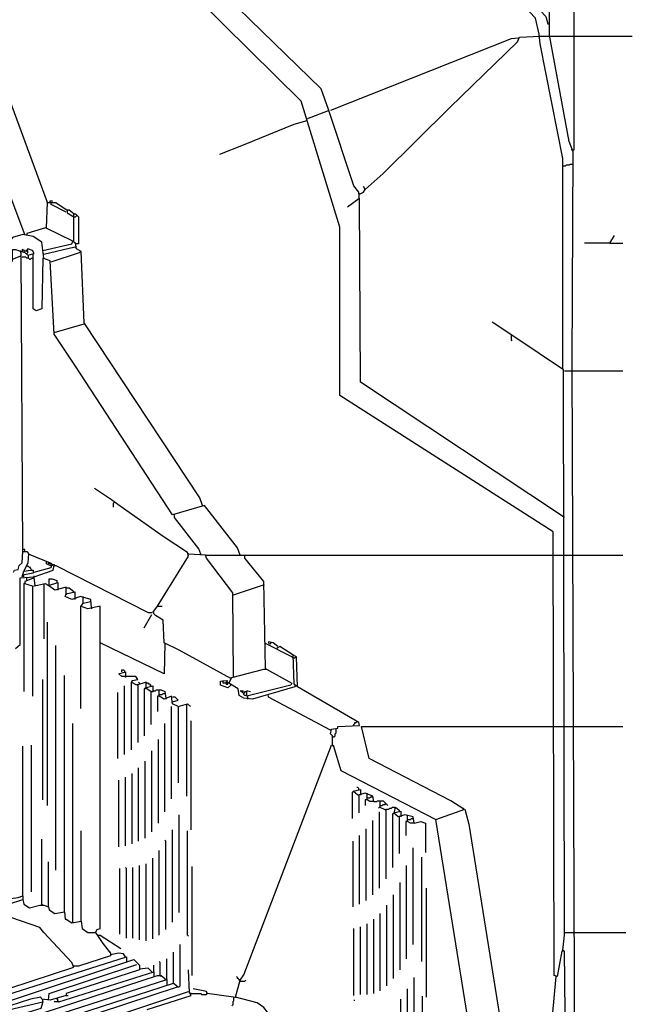
# Model space of a CAD drawing. Extents: x 0.16 to 7.56, y 0.46 to 9.88.
# Drawn here: x 4.28 to 6.25, y 3.64 to 6.81 of the extents above; entities that cross this region are included whole.
import ezdxf

# ---------------------------------------------------------------- set-up
doc = ezdxf.new("R2010")
doc.units = 0
doc.header["$MEASUREMENT"] = 0
doc.layers.add('PFV', color=7, linetype='Continuous')

msp = doc.modelspace()

# ---------------------------------------------------------------- linework, layer by layer
at = {"layer": 'PFV', "color": 0}
for points in [[(6.033333, 3.215152, 0), (6.039394, 3.218182, 0), (6.033333, 3.809091, 0), (6.024242, 3.809091, 0), (6.009091, 3.727273, 0), (6, 3.730303, 0), (5.99697, 5.160606, 0), (5.309091, 5.6, 0), (5.309091, 6.142424, 0), (5.184848, 6.548485, 0), (4.684848, 7.042424, 0), (4.681818, 7.512121, 0)], [(6.030303, 5.209091, 0), (5.375758, 5.642424, 0), (5.372727, 6.230303, 0), (5.369697, 6.254545, 0), (5.354545, 6.275758, 0), (5.272727, 6.521212, 0), (5.248485, 6.587879, 0), (4.751515, 7.072727, 0), (4.751515, 7.512121, 0)], [(4.293939, 6.118182, 0), (4.118182, 6.584848, 0), (4.112121, 6.769697, 0), (4.00303, 7.2, 0), (4.00303, 7.218182, 0), (4.087879, 7.245455, 0), (4.1, 7.245455, 0), (4.209091, 6.79697, 0), (4.2, 6.787879, 0), (4.115152, 6.763636, 0)], [(6.027273, 5.684848, 0), (6.027273, 6.363636, 0), (5.954545, 6.733333, 0), (5.951515, 6.763636, 0), (5.939394, 6.815152, 0), (5.681818, 7.087879, 0), (5.681818, 7.09697, 0), (5.709091, 7.10303, 0), (5.972727, 6.821212, 0), (5.978788, 6.79697, 0), (5.981818, 6.79697, 0)], [(6.066667, 3.430303, 0), (6.057576, 5.70303, 0), (6.060606, 6.384848, 0), (6.048485, 6.418182, 0), (5.984848, 6.760606, 0), (5.984848, 6.80303, 0), (5.984848, 6.975758, 0)], [(6.057576, 6.390909, 0), (6.063636, 6.390909, 0), (6.063636, 6.948485, 0)], [(4.366667, 6.221212, 0), (4.218182, 6.624242, 0), (4.212121, 6.79697, 0), (4.209091, 6.79697, 0)], [(5.981818, 6.79697, 0), (5.984848, 6.79697, 0)], [(5.884848, 6.751515, 0), (5.860606, 6.748485, 0), (5.278788, 6.518182, 0)], [(5.390909, 6.263636, 0), (5.448485, 6.315152, 0), (5.663636, 6.527273, 0), (5.881818, 6.739394, 0), (5.887879, 6.754545, 0), (5.954545, 6.757576, 0)], [(5.954545, 6.757576, 0), (5.987879, 6.757576, 0)], [(5.987879, 6.757576, 0), (6.063636, 6.757576, 0)], [(6.063636, 6.757576, 0), (6.251515, 6.757576, 0)], [(4.354545, 6.042424, 0), (4.348485, 6.093939, 0), (4.321212, 6.112121, 0), (4.287879, 6.118182, 0), (4.254545, 6.109091, 0), (4.245455, 6.09697, 0), (4.227273, 6.093939, 0), (4.221212, 6.112121, 0), (4.112121, 6.166667, 0), (4.1, 6.166667, 0), (4.09697, 6.239394, 0), (3.566667, 6.5, 0), (3.566667, 6.633333, 0)], [(5.20303, 6.490909, 0), (5.272727, 6.518182, 0)], [(5.20303, 6.484848, 0), (5.160606, 6.472727, 0), (4.99697, 6.406061, 0), (4.921212, 6.375758, 0)], [(6.057576, 6.390909, 0), (6.054545, 6.390909, 0)], [(6.030303, 6.339394, 0), (6.036364, 6.339394, 0), (6.039394, 6.342424, 0), (6.048485, 6.342424, 0), (6.051515, 6.345455, 0), (6.060606, 6.345455, 0)], [(5.372727, 6.248485, 0), (5.369697, 6.251515, 0)], [(5.372727, 6.248485, 0), (5.384848, 6.254545, 0), (5.390909, 6.263636, 0), (5.384848, 6.272727, 0)], [(5.390909, 6.263636, 0), (5.387879, 6.263636, 0)], [(4.366667, 6.221212, 0), (4.363636, 6.224242, 0)], [(4.363636, 6.139394, 0), (4.366667, 6.221212, 0), (4.393939, 6.221212, 0), (4.430303, 6.19697, 0), (4.430303, 6.187879, 0), (4.451515, 6.175758, 0)], [(4.375758, 6.221212, 0), (4.375758, 6.227273, 0), (4.381818, 6.227273, 0), (4.381818, 6.224242, 0)], [(4.427273, 6.190909, 0), (4.378788, 6.215152, 0), (4.378788, 6.221212, 0)], [(5.369697, 6.233333, 0), (5.333333, 6.206061, 0)], [(4.451515, 6.184848, 0), (4.436364, 6.19697, 0), (4.430303, 6.19697, 0)], [(4.866667, 5.245455, 0), (4.857576, 5.269697, 0), (4.484848, 5.833333, 0), (4.475758, 6.063636, 0), (4.460606, 6.072727, 0), (4.457576, 6.090909, 0), (4.451515, 6.093939, 0), (4.451515, 6.184848, 0), (4.457576, 6.184848, 0), (4.466667, 6.175758, 0), (4.466667, 6.087879, 0), (4.460606, 6.087879, 0)], [(4.451515, 6.175758, 0), (4.457576, 6.175758, 0), (4.460606, 6.178788, 0)], [(4.351515, 6.066667, 0), (4.445455, 6.087879, 0), (4.448485, 6.09697, 0), (4.360606, 6.139394, 0), (4.3, 6.121212, 0), (4.3, 6.118182, 0)], [(6.178788, 6.090909, 0), (6.193939, 6.115152, 0)], [(4.248485, 5.069697, 0), (4.248485, 6.012121, 0), (4.239394, 6.024242, 0), (4.254545, 6.033333, 0), (4.254545, 6.069697, 0), (4.263636, 6.069697, 0), (4.293939, 6.060606, 0), (4.30303, 6.051515, 0), (4.324242, 6.057576, 0), (4.318182, 6.066667, 0), (4.30303, 6.072727, 0), (4.29697, 6.063636, 0), (4.284848, 6.069697, 0), (4.284848, 6.066667, 0)], [(4.287879, 5.09697, 0), (4.281818, 6.057576, 0), (4.278788, 6.066667, 0)], [(4.284848, 6.066667, 0), (4.284848, 6.063636, 0)], [(4.290909, 6.066667, 0), (4.290909, 6.069697, 0)], [(4.293939, 6.060606, 0), (4.290909, 6.060606, 0), (4.290909, 6.063636, 0)], [(4.3, 6.066667, 0), (4.29697, 6.066667, 0)], [(4.3, 6.054545, 0), (4.3, 6.057576, 0), (4.30303, 6.060606, 0), (4.30303, 6.066667, 0), (4.3, 6.066667, 0)], [(4.354545, 6.054545, 0), (4.454545, 6.078788, 0), (4.460606, 6.075758, 0)], [(4.378788, 6.030303, 0), (4.469697, 6.060606, 0), (4.472727, 6.063636, 0)], [(4.460606, 6.087879, 0), (4.457576, 6.087879, 0)], [(4.472727, 6.063636, 0), (4.472727, 6.066667, 0)], [(6.178788, 6.090909, 0), (6.09697, 6.090909, 0)], [(6.178788, 6.090909, 0), (6.221212, 6.090909, 0)], [(4.254545, 6.039394, 0), (4.278788, 6.048485, 0), (4.281818, 6.051515, 0)], [(4.306061, 6.042424, 0), (4.3, 6.042424, 0), (4.29697, 6.045455, 0), (4.284848, 6.045455, 0)], [(4.306061, 6.042424, 0), (4.306061, 6.051515, 0)], [(4.306061, 6.042424, 0), (4.309091, 6.039394, 0), (4.312121, 6.039394, 0), (4.315152, 6.042424, 0), (4.321212, 6.042424, 0)], [(4.987879, 5.084848, 0), (4.978788, 5.109091, 0), (4.872727, 5.245455, 0), (4.769697, 5.215152, 0), (4.472727, 5.669697, 0), (4.454545, 5.69697, 0), (4.387879, 5.79697, 0), (4.375758, 6.033333, 0), (4.351515, 6.042424, 0), (4.348485, 5.878788, 0), (4.330303, 5.872727, 0), (4.321212, 5.878788, 0), (4.321212, 6.054545, 0)], [(4.354545, 6.054545, 0), (4.351515, 6.054545, 0)], [(4.387879, 5.80303, 0), (4.484848, 5.830303, 0)], [(6.027273, 3.812121, 0), (6.033333, 3.860606, 0), (6.030303, 5.681818, 0), (5.872727, 5.787879, 0), (5.8, 5.836364, 0)], [(5.860606, 5.793939, 0), (5.860606, 5.778788, 0), (5.863636, 5.775758, 0)], [(6.033333, 5.678788, 0), (6.057576, 5.678788, 0)], [(6.057576, 5.678788, 0), (6.221212, 5.678788, 0)], [(4.721212, 4.921212, 0), (4.821212, 5.081818, 0), (4.818182, 5.093939, 0), (4.739394, 5.145455, 0), (4.593939, 5.248485, 0), (4.572727, 5.263636, 0), (4.518182, 5.3, 0)], [(4.581818, 5.254545, 0), (4.578788, 5.251515, 0), (4.578788, 5.239394, 0)], [(4.581818, 5.254545, 0), (4.581818, 5.257576, 0)], [(4.860606, 5.087879, 0), (4.854545, 5.106061, 0), (4.775758, 5.206061, 0), (4.775758, 5.215152, 0)], [(6.030303, 5.209091, 0), (6.033333, 5.209091, 0)], [(4.257576, 5.030303, 0), (4.260606, 5.036364, 0), (4.272727, 5.039394, 0), (4.275758, 5.051515, 0), (4.284848, 5.060606, 0), (4.287879, 5.09697, 0), (4.3, 5.09697, 0), (4.306061, 5.090909, 0), (4.30303, 5.060606, 0), (4.290909, 5.033333, 0)], [(4.293939, 5.09697, 0), (4.293939, 5.10303, 0), (4.287879, 5.10303, 0)], [(4.324242, 5.030303, 0), (4.378788, 5.045455, 0), (4.381818, 5.057576, 0), (4.306061, 5.087879, 0)], [(4.821212, 5.087879, 0), (4.818182, 5.090909, 0)], [(4.875758, 5.084848, 0), (4.821212, 5.087879, 0)], [(4.860606, 5.087879, 0), (4.860606, 5.084848, 0)], [(4.966667, 4.693939, 0), (4.963636, 4.963636, 0), (4.878788, 5.075758, 0), (4.875758, 5.084848, 0), (6, 5.084848, 0)], [(5.069697, 4.721212, 0), (5.063636, 5, 0), (5.00303, 5.075758, 0), (5.00303, 5.084848, 0)], [(6, 5.084848, 0), (6.033333, 5.084848, 0)], [(6.033333, 5.084848, 0), (6.057576, 5.084848, 0)], [(6.057576, 5.084848, 0), (6.221212, 5.084848, 0)], [(4.263636, 4.784848, 0), (4.278788, 4.79697, 0), (4.278788, 5.012121, 0), (4.324242, 5.015152, 0), (4.384848, 5.036364, 0), (4.387879, 5.051515, 0), (4.393939, 5.051515, 0), (4.690909, 4.9, 0), (4.70303, 4.9, 0)], [(4.315152, 5.039394, 0), (4.312121, 5.042424, 0), (4.312121, 5.045455, 0), (4.309091, 5.045455, 0), (4.306061, 5.048485, 0), (4.30303, 5.048485, 0), (4.3, 5.051515, 0)], [(4.381818, 5.048485, 0), (4.363636, 5.057576, 0), (4.363636, 5.063636, 0)], [(4.369697, 5.060606, 0), (4.369697, 5.063636, 0)], [(4.369697, 5.060606, 0), (4.369697, 5.057576, 0)], [(4.375758, 5.057576, 0), (4.375758, 5.060606, 0)], [(4.375758, 5.057576, 0), (4.375758, 5.054545, 0)], [(4.381818, 5.051515, 0), (4.384848, 5.054545, 0), (4.387879, 5.054545, 0), (4.387879, 5.051515, 0)], [(4.384848, 5.048485, 0), (4.387879, 5.048485, 0), (4.387879, 5.051515, 0)], [(4.284848, 5.015152, 0), (4.290909, 5.033333, 0), (4.312121, 5.036364, 0), (4.321212, 5.036364, 0), (4.321212, 5.027273, 0), (4.287879, 5.021212, 0), (4.290909, 5.015152, 0)], [(4.324242, 5.015152, 0), (4.324242, 5.018182, 0)], [(4.318182, 4.984848, 0), (4.290909, 4.993939, 0), (4.290909, 4.645455, 0)], [(4.327273, 4.987879, 0), (4.324242, 5.012121, 0), (4.293939, 5, 0), (4.293939, 4.993939, 0)], [(4.3, 5.00303, 0), (4.3, 5.012121, 0)], [(4.318182, 4.984848, 0), (4.360606, 4.993939, 0), (4.369697, 4.987879, 0)], [(4.318182, 4.984848, 0), (4.318182, 4.630303, 0)], [(4.354545, 4.993939, 0), (4.354545, 4.815152, 0)], [(4.427273, 4.960606, 0), (4.427273, 4.981818, 0), (4.390909, 4.972727, 0), (4.369697, 4.987879, 0), (4.4, 4.99697, 0), (4.4, 4.975758, 0)], [(4.369697, 4.987879, 0), (4.372727, 4.987879, 0), (4.372727, 4.990909, 0)], [(4.372727, 4.990909, 0), (4.372727, 5.009091, 0), (4.381818, 5.009091, 0), (4.39697, 5.00303, 0), (4.39697, 4.99697, 0)], [(4.966667, 4.957576, 0), (5.066667, 4.990909, 0)], [(4.4, 4.975758, 0), (4.4, 4.972727, 0)], [(4.509091, 4.915152, 0), (4.506061, 4.942424, 0), (4.472727, 4.951515, 0), (4.445455, 4.942424, 0), (4.424242, 4.951515, 0), (4.427273, 4.960606, 0), (4.454545, 4.966667, 0), (4.454545, 4.945455, 0)], [(4.451515, 4.966667, 0), (4.436364, 4.978788, 0), (4.427273, 4.978788, 0)], [(4.427273, 4.960606, 0), (4.427273, 4.957576, 0)], [(4.481818, 4.930303, 0), (4.481818, 4.951515, 0)], [(4.454545, 4.945455, 0), (4.454545, 4.942424, 0)], [(4.521212, 3.869697, 0), (4.527273, 3.878788, 0), (4.536364, 3.881818, 0), (4.536364, 4.921212, 0), (4.49697, 4.912121, 0), (4.472727, 4.921212, 0), (4.472727, 4.590909, 0)], [(4.475758, 4.921212, 0), (4.481818, 4.930303, 0), (4.506061, 4.936364, 0)], [(4.957576, 4.687879, 0), (4.790909, 4.778788, 0), (4.742424, 4.80303, 0), (4.739394, 4.875758, 0), (4.715152, 4.890909, 0), (4.706061, 4.9, 0), (4.721212, 4.921212, 0), (4.736364, 4.921212, 0)], [(4.509091, 4.915152, 0), (4.509091, 4.912121, 0)], [(4.678788, 4.851515, 0), (4.70303, 4.893939, 0)], [(4.709091, 4.89697, 0), (4.709091, 4.9, 0)], [(4.366667, 4.278788, 0), (4.366667, 4.869697, 0)], [(4.393939, 4.069697, 0), (4.393939, 4.793939, 0)], [(4.745455, 4.8, 0), (4.742424, 4.70303, 0), (4.536364, 4.80303, 0)], [(5.069697, 4.8, 0), (5.066667, 4.80303, 0)], [(5.154545, 4.757576, 0), (5.069697, 4.8, 0)], [(5.109091, 4.790909, 0), (5.093939, 4.80303, 0), (5.078788, 4.806061, 0), (5.078788, 4.8, 0)], [(5.084848, 4.79697, 0), (5.084848, 4.8, 0), (5.087879, 4.80303, 0)], [(5.087879, 4.80303, 0), (5.087879, 4.806061, 0)], [(5.157576, 4.763636, 0), (5.115152, 4.790909, 0), (5.106061, 4.784848, 0)], [(5.284848, 4.472727, 0), (5.284848, 4.50303, 0), (5.278788, 4.509091, 0), (5.281818, 4.524242, 0), (5.30303, 4.527273, 0), (5.30303, 4.533333, 0), (5.372727, 4.536364, 0), (5.369697, 4.545455, 0), (5.172727, 4.660606, 0), (5.169697, 4.757576, 0), (5.157576, 4.763636, 0), (5.160606, 4.669697, 0), (5.163636, 4.669697, 0), (5.163636, 4.660606, 0), (5.027273, 4.621212, 0), (5, 4.624242, 0), (4.984848, 4.633333, 0), (4.981818, 4.654545, 0), (4.951515, 4.672727, 0), (4.960606, 4.690909, 0), (5.063636, 4.718182, 0), (5.072727, 4.718182, 0), (5.154545, 4.672727, 0), (5.151515, 4.666667, 0), (5.009091, 4.630303, 0), (5.009091, 4.648485, 0), (5.012121, 4.648485, 0), (5.021212, 4.645455, 0)], [(5.154545, 4.757576, 0), (5.157576, 4.754545, 0)], [(5.157576, 4.754545, 0), (5.163636, 4.754545, 0), (5.166667, 4.757576, 0)], [(4.421212, 3.936364, 0), (4.421212, 4.69697, 0)], [(4.639394, 4.675758, 0), (4.639394, 4.681818, 0), (4.657576, 4.684848, 0), (4.651515, 4.693939, 0), (4.618182, 4.693939, 0), (4.606061, 4.693939, 0), (4.59697, 4.70303, 0), (4.618182, 4.709091, 0), (4.618182, 4.693939, 0)], [(4.606061, 4.709091, 0), (4.606061, 4.715152, 0), (4.612121, 4.715152, 0), (4.615152, 4.712121, 0), (4.615152, 4.709091, 0)], [(5.069697, 4.721212, 0), (5.069697, 4.718182, 0)], [(4.351515, 4.29697, 0), (4.351515, 4.684848, 0)], [(4.618182, 4.693939, 0), (4.618182, 4.690909, 0)], [(4.684848, 4.660606, 0), (4.684848, 4.675758, 0), (4.654545, 4.666667, 0), (4.636364, 4.675758, 0), (4.636364, 4.457576, 0)], [(4.657576, 4.666667, 0), (4.654545, 4.669697, 0)], [(4.657576, 4.666667, 0), (4.657576, 4.481818, 0)], [(4.663636, 4.669697, 0), (4.663636, 4.672727, 0), (4.660606, 4.675758, 0)], [(4.7, 4.663636, 0), (4.7, 4.666667, 0), (4.69697, 4.669697, 0), (4.693939, 4.669697, 0), (4.690909, 4.672727, 0), (4.684848, 4.672727, 0)], [(4.957576, 4.666667, 0), (4.948485, 4.657576, 0), (4.924242, 4.666667, 0), (4.924242, 4.678788, 0), (4.945455, 4.681818, 0), (4.942424, 4.672727, 0), (4.933333, 4.672727, 0), (4.933333, 4.678788, 0)], [(4.933333, 4.678788, 0), (4.933333, 4.681818, 0)], [(4.942424, 4.672727, 0), (4.942424, 4.675758, 0), (4.945455, 4.675758, 0)], [(4.942424, 4.672727, 0), (4.942424, 4.669697, 0), (4.948485, 4.669697, 0), (4.948485, 4.675758, 0), (4.945455, 4.675758, 0)], [(4.957576, 4.687879, 0), (4.954545, 4.690909, 0)], [(4.957576, 4.666667, 0), (4.957576, 4.669697, 0)], [(5.166667, 4.663636, 0), (5.163636, 4.666667, 0)], [(4.593939, 4.430303, 0), (4.593939, 4.642424, 0)], [(4.615152, 4.442424, 0), (4.615152, 4.663636, 0)], [(4.681818, 4.654545, 0), (4.678788, 4.654545, 0), (4.678788, 4.50303, 0)], [(4.7, 4.645455, 0), (4.681818, 4.657576, 0), (4.706061, 4.663636, 0), (4.706061, 4.648485, 0)], [(4.681818, 4.654545, 0), (4.684848, 4.657576, 0), (4.684848, 4.660606, 0)], [(4.7, 4.663636, 0), (4.69697, 4.663636, 0)], [(4.7, 4.645455, 0), (4.706061, 4.645455, 0), (4.709091, 4.648485, 0), (4.715152, 4.648485, 0), (4.718182, 4.651515, 0), (4.727273, 4.651515, 0)], [(4.7, 4.645455, 0), (4.7, 4.539394, 0)], [(4.787879, 4.59697, 0), (4.769697, 4.606061, 0), (4.766667, 4.630303, 0), (4.742424, 4.621212, 0), (4.727273, 4.630303, 0), (4.727273, 4.651515, 0), (4.733333, 4.651515, 0), (4.745455, 4.645455, 0), (4.748485, 4.624242, 0)], [(4.727273, 4.636364, 0), (4.736364, 4.636364, 0), (4.739394, 4.639394, 0), (4.745455, 4.639394, 0)], [(4.745455, 4.639394, 0), (4.748485, 4.639394, 0)], [(5, 4.639394, 0), (4.987879, 4.648485, 0), (4.99697, 4.648485, 0), (4.99697, 4.645455, 0)], [(5.006061, 4.633333, 0), (5.00303, 4.633333, 0), (5, 4.636364, 0), (5, 4.639394, 0), (5.00303, 4.642424, 0), (5.00303, 4.645455, 0), (5.009091, 4.645455, 0)], [(5.278788, 4.521212, 0), (5.078788, 4.627273, 0), (5.078788, 4.633333, 0)], [(5.166667, 4.663636, 0), (5.172727, 4.663636, 0)], [(4.727273, 4.630303, 0), (4.721212, 4.630303, 0), (4.721212, 4.581818, 0)], [(4.748485, 4.624242, 0), (4.748485, 4.621212, 0)], [(4.769697, 4.612121, 0), (4.787879, 4.618182, 0), (4.778788, 4.627273, 0), (4.769697, 4.627273, 0)], [(4.787879, 4.59697, 0), (4.818182, 4.606061, 0), (4.827273, 4.59697, 0)], [(4.815152, 4.606061, 0), (4.815152, 4.309091, 0)], [(5.012121, 4.621212, 0), (5.012121, 4.630303, 0)], [(4.766667, 4.3, 0), (4.766667, 4.59697, 0)], [(4.787879, 4.59697, 0), (4.787879, 4.351515, 0)], [(4.448485, 3.9, 0), (4.448485, 4.542424, 0)], [(4.745455, 4.257576, 0), (4.745455, 4.542424, 0)], [(4.830303, 4.2, 0), (4.830303, 4.551515, 0)], [(5.354545, 4.536364, 0), (5.354545, 4.539394, 0), (5.357576, 4.542424, 0), (5.357576, 4.545455, 0), (5.360606, 4.545455, 0), (5.363636, 4.548485, 0)], [(5.287879, 4.5, 0), (5.290909, 4.5, 0), (5.293939, 4.50303, 0), (5.293939, 4.509091, 0), (5.29697, 4.512121, 0), (5.29697, 4.524242, 0)], [(5.709091, 4.266667, 0), (5.666667, 4.293939, 0), (5.40303, 4.430303, 0), (5.378788, 4.533333, 0), (6, 4.533333, 0)], [(6, 4.533333, 0), (6.033333, 4.533333, 0)], [(6.033333, 4.533333, 0), (6.060606, 4.533333, 0)], [(6.060606, 4.533333, 0), (6.221212, 4.533333, 0)], [(4.724242, 4.221212, 0), (4.724242, 4.490909, 0)], [(5.287879, 4.5, 0), (5.284848, 4.5, 0)], [(4.287879, 3.987879, 0), (4.287879, 4.469697, 0)], [(4.315152, 4, 0), (4.315152, 4.472727, 0)], [(4.70303, 4.193939, 0), (4.70303, 4.454545, 0)], [(5.081818, 3.60303, 0), (5.075758, 3.612121, 0), (5.063636, 3.627273, 0), (5.042424, 3.642424, 0), (4.972727, 3.660606, 0), (4.987879, 3.715152, 0), (5, 3.733333, 0), (5.281818, 4.472727, 0), (5.287879, 4.472727, 0), (5.312121, 4.390909, 0), (5.618182, 4.233333, 0)], [(5.284848, 4.472727, 0), (5.287879, 4.469697, 0)], [(4.681818, 4.172727, 0), (4.681818, 4.421212, 0)], [(4.639394, 4.154545, 0), (4.639394, 4.381818, 0)], [(4.660606, 4.163636, 0), (4.660606, 4.4, 0)], [(4.59697, 4.145455, 0), (4.59697, 4.360606, 0)], [(4.618182, 4.148485, 0), (4.618182, 4.369697, 0)], [(5.351515, 4.321212, 0), (5.348485, 4.321212, 0), (5.348485, 4.236364, 0)], [(5.418182, 4.290909, 0), (5.415152, 4.309091, 0), (5.390909, 4.318182, 0), (5.366667, 4.312121, 0), (5.351515, 4.324242, 0), (5.375758, 4.330303, 0), (5.375758, 4.312121, 0)], [(5.369697, 4.330303, 0), (5.369697, 4.333333, 0), (5.366667, 4.336364, 0), (5.363636, 4.336364, 0)], [(5.418182, 4.290909, 0), (5.406061, 4.290909, 0), (5.39697, 4.29697, 0), (5.39697, 4.318182, 0)], [(5.369697, 4.312121, 0), (5.369697, 4.254545, 0)], [(5.39697, 4.29697, 0), (5.390909, 4.29697, 0), (5.390909, 4.278788, 0)], [(5.39697, 4.30303, 0), (5.406061, 4.30303, 0), (5.409091, 4.306061, 0), (5.415152, 4.306061, 0)], [(5.418182, 4.290909, 0), (5.427273, 4.290909, 0), (5.430303, 4.293939, 0), (5.439394, 4.293939, 0)], [(5.439394, 4.272727, 0), (5.439394, 4.293939, 0), (5.448485, 4.293939, 0), (5.463636, 4.278788, 0)], [(5.439394, 4.278788, 0), (5.445455, 4.278788, 0), (5.448485, 4.281818, 0), (5.454545, 4.281818, 0), (5.457576, 4.284848, 0)], [(5.457576, 4.263636, 0), (5.436364, 4.272727, 0), (5.433333, 4.269697, 0)], [(5.436364, 4.012121, 0), (5.436364, 4.257576, 0)], [(5.457576, 4.263636, 0), (5.454545, 4.266667, 0)], [(5.457576, 4.263636, 0), (5.460606, 4.266667, 0), (5.466667, 4.266667, 0), (5.469697, 4.269697, 0), (5.475758, 4.269697, 0), (5.478788, 4.272727, 0), (5.484848, 4.272727, 0)], [(5.457576, 4.263636, 0), (5.457576, 4.042424, 0)], [(5.481818, 4.251515, 0), (5.478788, 4.251515, 0), (5.478788, 4.078788, 0)], [(5.548485, 4.221212, 0), (5.545455, 4.242424, 0), (5.518182, 4.248485, 0), (5.49697, 4.242424, 0), (5.481818, 4.254545, 0), (5.506061, 4.260606, 0), (5.506061, 4.245455, 0)], [(5.481818, 4.251515, 0), (5.484848, 4.254545, 0), (5.484848, 4.257576, 0)], [(5.484848, 4.257576, 0), (5.487879, 4.272727, 0), (5.5, 4.263636, 0), (5.5, 4.260606, 0)], [(5.775758, 3.251515, 0), (5.618182, 4.233333, 0), (5.712121, 4.266667, 0), (5.724242, 4.218182, 0), (5.872727, 3.293939, 0), (5.872727, 3.275758, 0), (5.790909, 3.248485, 0), (5.757576, 3.254545, 0), (5.6, 3.342424, 0), (5.590909, 3.342424, 0), (5.590909, 3.542424, 0)], [(5.709091, 4.266667, 0), (5.706061, 4.269697, 0)], [(4.790909, 3.933333, 0), (4.790909, 4.248485, 0)], [(5.415152, 3.990909, 0), (5.415152, 4.230303, 0)], [(5.5, 4.242424, 0), (5.5, 4.124242, 0)], [(5.506061, 4.245455, 0), (5.506061, 4.242424, 0)], [(5.527273, 4.227273, 0), (5.521212, 4.227273, 0), (5.521212, 4.181818, 0)], [(5.548485, 4.221212, 0), (5.536364, 4.221212, 0), (5.527273, 4.227273, 0), (5.527273, 4.248485, 0)], [(5.527273, 4.233333, 0), (5.536364, 4.233333, 0), (5.539394, 4.236364, 0), (5.545455, 4.236364, 0)], [(5.548485, 4.221212, 0), (5.569697, 4.227273, 0), (5.584848, 4.221212, 0), (5.584848, 4.127273, 0)], [(4.475758, 3.906061, 0), (4.475758, 4.19697, 0)], [(4.769697, 3.90303, 0), (4.769697, 4.2, 0)], [(4.821212, 3.857576, 0), (4.818182, 3.860606, 0), (4.818182, 4.19697, 0)], [(5.393939, 3.972727, 0), (5.393939, 4.20303, 0)], [(4.348485, 3.960606, 0), (4.348485, 4.169697, 0)], [(4.748485, 3.878788, 0), (4.748485, 4.163636, 0), (4.745455, 4.166667, 0)], [(5.351515, 3.951515, 0), (5.351515, 4.163636, 0)], [(5.372727, 3.960606, 0), (5.372727, 4.181818, 0)], [(4.727273, 3.860606, 0), (4.727273, 4.133333, 0)], [(5.545455, 3.830303, 0), (5.545455, 4.142424, 0)], [(4.369697, 3.951515, 0), (4.369697, 4.09697, 0)], [(4.706061, 3.848485, 0), (4.706061, 4.109091, 0)], [(5.572727, 3.775758, 0), (5.572727, 4.112121, 0)], [(4.6, 3.863636, 0), (4.6, 4.075758, 0)], [(4.621212, 3.851515, 0), (4.621212, 4.075758, 0), (4.618182, 4.078788, 0)], [(4.642424, 3.851515, 0), (4.642424, 4.078788, 0)], [(4.663636, 3.845455, 0), (4.663636, 4.084848, 0)], [(4.684848, 3.842424, 0), (4.684848, 4.090909, 0)], [(4.833333, 3.730303, 0), (4.833333, 4.081818, 0)], [(5.524242, 3.784848, 0), (5.524242, 4.084848, 0)], [(5.50303, 3.748485, 0), (5.50303, 4.030303, 0)], [(5.587879, 3.660606, 0), (5.587879, 4.012121, 0)], [(4, 3.9, 0), (4.027273, 3.90303, 0), (4.248485, 3.978788, 0), (4.272727, 3.981818, 0), (4.287879, 3.987879, 0), (4.287879, 3.975758, 0)], [(4.193939, 3.945455, 0), (4.287879, 3.975758, 0), (4.290909, 3.960606, 0), (4.309091, 3.948485, 0), (4.342424, 3.957576, 0), (4.354545, 3.957576, 0), (4.369697, 3.951515, 0), (4.372727, 3.942424, 0), (4.390909, 3.930303, 0), (4.421212, 3.936364, 0), (4.424242, 3.912121, 0), (4.427273, 3.912121, 0), (4.445455, 3.9, 0), (4.475758, 3.906061, 0), (4.478788, 3.881818, 0), (4.49697, 3.869697, 0), (4.521212, 3.869697, 0), (4.545455, 3.833333, 0), (4.569697, 3.80303, 0), (4.569697, 3.793939, 0), (4.466667, 3.760606, 0), (4.451515, 3.760606, 0)], [(5.481818, 3.721212, 0), (5.481818, 3.990909, 0)], [(4.348485, 3.960606, 0), (4.351515, 3.957576, 0)], [(5.460606, 3.69697, 0), (5.460606, 3.957576, 0)], [(4.172727, 3.666667, 0), (4.451515, 3.757576, 0), (4.445455, 3.772727, 0), (4.354545, 3.869697, 0), (4.342424, 3.884848, 0), (4.221212, 3.927273, 0)], [(5.418182, 3.672727, 0), (5.418182, 3.912121, 0)], [(5.439394, 3.681818, 0), (5.439394, 3.930303, 0)], [(5.354545, 3.666667, 0), (5.354545, 3.881818, 0)], [(5.375758, 3.669697, 0), (5.375758, 3.887879, 0)], [(5.39697, 3.669697, 0), (5.39697, 3.89697, 0)], [(4.527273, 3.860606, 0), (4.536364, 3.860606, 0), (4.60303, 3.818182, 0)], [(6.033333, 3.869697, 0), (6.063636, 3.869697, 0)], [(6.063636, 3.869697, 0), (6.230303, 3.869697, 0)], [(4.787879, 3.693939, 0), (4.790909, 3.693939, 0), (4.793939, 3.69697, 0), (4.793939, 3.830303, 0)], [(6.027273, 3.812121, 0), (6.030303, 3.809091, 0)], [(4.169697, 3.584848, 0), (4.175758, 3.60303, 0), (4.215152, 3.615152, 0), (4.236364, 3.618182, 0), (4.236364, 3.627273, 0), (4.215152, 3.639394, 0), (4.645455, 3.781818, 0), (4.663636, 3.763636, 0), (4.663636, 3.748485, 0), (4.427273, 3.672727, 0), (4.427273, 3.666667, 0), (4.375758, 3.651515, 0), (4.348485, 3.654545, 0), (4.345455, 3.660606, 0), (4.312121, 3.654545, 0), (4.245455, 3.633333, 0), (4.245455, 3.621212, 0), (4.351515, 3.645455, 0), (4.345455, 3.624242, 0), (4.275758, 3.60303, 0)], [(4.19697, 3.624242, 0), (4.190909, 3.624242, 0), (4.190909, 3.654545, 0), (4.621212, 3.790909, 0), (4.621212, 3.775758, 0)], [(4.618182, 3.790909, 0), (4.612121, 3.8, 0), (4.59697, 3.80303, 0), (4.569697, 3.79697, 0)], [(4.730303, 3.730303, 0), (4.730303, 3.772727, 0), (4.727273, 3.775758, 0)], [(4.751515, 3.718182, 0), (4.751515, 3.784848, 0)], [(4.772727, 3.706061, 0), (4.772727, 3.806061, 0)], [(4.369697, 3.651515, 0), (4.372727, 3.672727, 0), (4.654545, 3.766667, 0)], [(4.451515, 3.760606, 0), (4.448485, 3.757576, 0)], [(4.660606, 3.766667, 0), (4.663636, 3.766667, 0)], [(4.70303, 3.742424, 0), (4.690909, 3.754545, 0), (4.663636, 3.751515, 0)], [(4.687879, 3.621212, 0), (4.830303, 3.666667, 0), (4.824242, 3.675758, 0), (4.821212, 3.748485, 0)], [(4.709091, 3.742424, 0), (4.709091, 3.763636, 0)], [(4.30303, 3.587879, 0), (4.30303, 3.593939, 0), (4.721212, 3.730303, 0), (4.733333, 3.730303, 0), (4.745455, 3.721212, 0), (4.745455, 3.718182, 0)], [(4.327273, 3.572727, 0), (4.327273, 3.581818, 0), (4.751515, 3.718182, 0), (4.751515, 3.7, 0)], [(4.40303, 3.645455, 0), (4.709091, 3.742424, 0), (4.709091, 3.727273, 0)], [(4.730303, 3.730303, 0), (4.733333, 3.727273, 0)], [(4.987879, 3.712121, 0), (4.984848, 3.715152, 0), (4.984848, 3.718182, 0), (4.981818, 3.721212, 0), (4.978788, 3.721212, 0), (4.978788, 3.724242, 0), (4.975758, 3.727273, 0)], [(4.987879, 3.712121, 0), (5.00303, 3.712121, 0), (5.006061, 3.715152, 0)], [(5.548485, 3.412121, 0), (5.548485, 3.724242, 0)], [(5.993939, 3.6, 0), (6.006061, 3.727273, 0)], [(6.006061, 3.727273, 0), (6.00303, 3.730303, 0)], [(4.366667, 3.524242, 0), (4.360606, 3.524242, 0), (4.363636, 3.554545, 0), (4.390909, 3.563636, 0), (4.387879, 3.581818, 0), (4.772727, 3.706061, 0), (4.787879, 3.693939, 0), (4.445455, 3.581818, 0), (4.445455, 3.569697, 0), (4.515152, 3.569697, 0)], [(4.966667, 3.660606, 0), (4.881818, 3.672727, 0), (4.878788, 3.678788, 0), (4.836364, 3.687879, 0)], [(5.527273, 3.387879, 0), (5.527273, 3.687879, 0)], [(4.351515, 3.651515, 0), (4.351515, 3.654545, 0)], [(4.351515, 3.645455, 0), (4.351515, 3.651515, 0)], [(4.40303, 3.645455, 0), (4.4, 3.648485, 0), (4.4, 3.654545, 0), (4.39697, 3.654545, 0), (4.39697, 3.657576, 0)], [(4.427273, 3.666667, 0), (4.433333, 3.666667, 0)], [(4.530303, 3.572727, 0), (4.530303, 3.581818, 0), (4.821212, 3.678788, 0)], [(4.830303, 3.672727, 0), (4.827273, 3.672727, 0)], [(4.830303, 3.672727, 0), (4.860606, 3.672727, 0), (4.863636, 3.669697, 0), (4.878788, 3.669697, 0), (4.881818, 3.672727, 0)], [(4.881818, 3.672727, 0), (4.881818, 3.675758, 0)], [(4.966667, 3.660606, 0), (4.969697, 3.660606, 0), (4.966667, 3.657576, 0), (4.966667, 3.648485, 0), (4.963636, 3.645455, 0), (4.963636, 3.636364, 0), (4.960606, 3.633333, 0)], [(4.972727, 3.660606, 0), (4.975758, 3.660606, 0)], [(5.354545, 3.651515, 0), (5.357576, 3.651515, 0)], [(5.506061, 3.369697, 0), (5.506061, 3.654545, 0)], [(5.575758, 3.327273, 0), (5.575758, 3.663636, 0)], [(4.40303, 3.645455, 0), (4.390909, 3.645455, 0), (4.387879, 3.648485, 0)]]:
    msp.add_polyline3d(points, dxfattribs=at)

doc.saveas('drawing.dxf')
